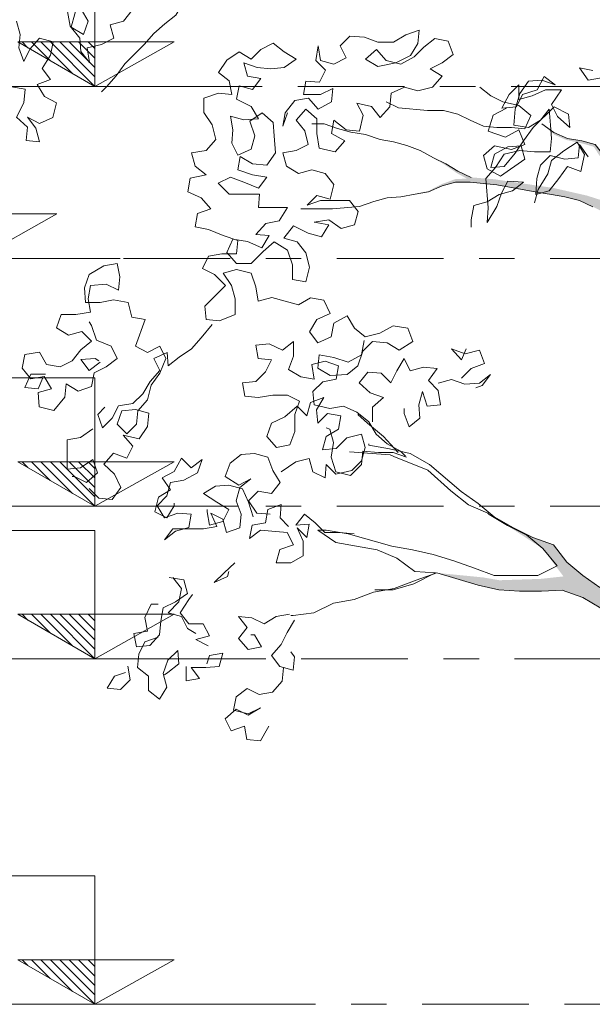
# Model space of a CAD drawing. Units: millimetres. Extents: x 1001.6 to 1080.6, y 553.4 to 612.6.
# Drawn here: x 1033.4 to 1035, y 575.3 to 578 of the extents above; entities that cross this region are included whole.
import ezdxf

# ---------------------------------------------------------------- set-up
doc = ezdxf.new("R2010")
doc.units = ezdxf.units.MM
doc.header["$LTSCALE"] = 0.25
doc.linetypes.add('ACAD_ISO10W100', pattern=[18, 12, -3, 0, -3])
doc.layers.add('EJES', color=117, linetype='ACAD_ISO10W100')
doc.layers.add('SOLIDO', color=40, linetype='Continuous')
doc.layers.add('Jardinería', color=76, linetype='Continuous', lineweight=20)
doc.layers.add('NIVELES', color=40, linetype='Continuous', lineweight=18)
doc.styles.add('Arial', font='arial.ttf')

# ---------------------------------------------------------------- blocks, each defined once
blk = doc.blocks.new('ARBOL')
at = {"layer": 'SOLIDO'}
h = blk.add_hatch(color=256, dxfattribs=at)
h.set_gradient(color1=(203, 192, 154), color2=(143, 142, 86), rotation=45, tint=1, name='CYLINDER')
h.paths.add_polyline_path([(0.771, 5.1853), (0.7813, 5.2229), (0.7882, 5.2605), (0.8019, 5.3015), (0.819, 5.3357), (0.8293, 5.3734), (0.8362, 5.411), (0.8534, 5.4486), (0.8808, 5.4862), (0.9081, 5.517), (0.9355, 5.5511), (0.9698, 5.5682), (1.004, 5.5887), (1.0725, 5.6365), (1.1033, 5.6673), (1.1307, 5.7049), (1.1581, 5.7322), (1.206, 5.7938), (1.2334, 5.8211), (1.1992, 5.804), (1.1718, 5.7733), (1.1478, 5.7425), (1.1204, 5.7118), (1.0964, 5.681), (1.069, 5.6502), (1.0348, 5.6263), (1.0006, 5.6092), (0.963, 5.599), (0.9596, 5.6366), (0.9664, 5.6743), (0.9939, 5.7495), (1.011, 5.7871), (1.0487, 5.811), (1.0761, 5.8384), (1.1789, 6.0435), (1.1926, 6.0811), (1.1652, 6.0504), (1.1412, 6.0162), (1.1241, 5.982), (1.1196, 5.9494), (1.0953, 5.9114), (1.0694, 5.8783), (1.0349, 5.8305), (0.9972, 5.8057), (0.9825, 5.7797), (0.9662, 5.7451), (0.9556, 5.7043), (0.9417, 5.662), (0.9442, 5.5919), (0.9094, 5.5572), (0.8864, 5.5242), (0.8613, 5.4919), (0.839, 5.461), (0.7952, 5.4008), (0.7849, 5.3631), (0.7574, 5.2879), (0.7301, 5.3632), (0.7199, 5.4008), (0.7131, 5.4419), (0.7097, 5.4829), (0.6995, 5.5206), (0.6961, 5.565), (0.6893, 5.6027), (0.6654, 5.6335), (0.6483, 5.6677), (0.6381, 5.7054), (0.638, 5.654), (0.6414, 5.613), (0.5936, 5.6472), (0.5628, 5.6815), (0.5355, 5.7089), (0.4839, 5.7547), (0.4774, 5.791), (0.4775, 5.8765), (0.4843, 5.9142), (0.4672, 5.856), (0.4706, 5.815), (0.4705, 5.7652), (0.4363, 5.7808), (0.3987, 5.7945), (0.3645, 5.8185), (0.3474, 5.8322), (0.3782, 5.8048), (0.4089, 5.7808), (0.4431, 5.7568), (0.4705, 5.7355), (0.4704, 5.6474), (0.4772, 5.6097), (0.4806, 5.5721), (0.4806, 5.5276), (0.4839, 5.49), (0.4942, 5.4489), (0.5044, 5.4113), (0.5078, 5.3737), (0.5077, 5.3326), (0.5008, 5.2574), (0.4974, 5.2163), (0.4939, 5.1787), (0.4938, 5.0966), (0.4972, 5.0521), (0.499, 5.0328), (0.558, 5.0328), (0.5584, 5.0395), (0.5584, 5.0785), (0.5623, 5.1206), (0.5712, 5.1736), (0.5789, 5.2291), (0.5662, 5.271), (0.5607, 5.309), (0.5541, 5.3443), (0.5502, 5.384), (0.5447, 5.4388), (0.5359, 5.4834), (0.5319, 5.5207), (0.5114, 5.596), (0.491, 5.6781), (0.4872, 5.7195), (0.5012, 5.7055), (0.5354, 5.6747), (0.5935, 5.6165), (0.6345, 5.589), (0.6535, 5.5795), (0.6551, 5.5753), (0.6857, 5.4624), (0.7028, 5.4282), (0.7165, 5.3906), (0.7198, 5.3393), (0.7198, 5.3016), (0.7061, 5.2743), (0.6924, 5.2332), (0.6718, 5.1956), (0.6547, 5.158), (0.6685, 5.1032), (0.6452, 5.0549), (0.6304, 5.0328), (0.6972, 5.0328), (0.723, 5.0758), (0.7402, 5.11), (0.7539, 5.1477)])
h.paths.add_polyline_path([(0.6972, 5.0328), (0.6304, 5.0328), (0.621, 5.0187), (0.5984, 4.9792), (0.5686, 4.9261), (0.5544, 4.9698), (0.558, 5.0328), (0.499, 5.0328), (0.5006, 5.0145), (0.5005, 4.8879), (0.4936, 4.8503), (0.4799, 4.8127), (0.473, 4.775), (0.4696, 4.7374), (0.4627, 4.6998), (0.449, 4.6588), (0.4387, 4.6177), (0.442, 4.5151), (0.49, 4.5835), (0.5037, 4.6211), (0.514, 4.6587), (0.5208, 4.6997), (0.5517, 4.8126), (0.5689, 4.8468), (0.5928, 4.8776), (0.6202, 4.9049), (0.6442, 4.9357), (0.6614, 4.9733)])
h.paths.add_polyline_path([(0.4352, 4.5493), (0.4318, 4.5869), (0.4216, 4.6246), (0.4044, 4.5835), (0.3839, 4.5493), (0.3565, 4.5152), (0.3325, 4.4776), (0.329, 4.4399), (0.3187, 4.3989), (0.3187, 4.3168), (0.3049, 4.2415), (0.3049, 4.2051), (0.298, 4.2142), (0.2776, 4.2484), (0.2536, 4.2826), (0.2366, 4.3169), (0.2229, 4.3579), (0.2161, 4.3956), (0.2059, 4.4332), (0.1922, 4.4743), (0.1786, 4.5119), (0.1684, 4.5495), (0.1547, 4.5872), (0.1343, 4.7001), (0.1309, 4.7377), (0.1241, 4.7754), (0.1207, 4.8164), (0.1208, 4.8575), (0.1105, 4.8951), (0.09, 4.9327), (0.073, 4.967), (0.0593, 5.0046), (0.0424, 5.0328), (-0.0051, 5.0328), (0.0046, 5.0115), (0.0148, 4.9739), (0.0319, 4.9362), (0.0455, 4.8952), (0.0558, 4.8575), (0.066, 4.8165), (0.0864, 4.7036), (0.0864, 4.6591), (0.0659, 4.6933), (0.018, 4.7618), (0.001, 4.7994), (-0.0161, 4.8336), (-0.0434, 4.9089), (-0.0639, 4.9466), (-0.081, 4.9808), (-0.1049, 5.015), (-0.1187, 5.0328), (-0.1615, 5.0328), (-0.1459, 5.0219), (-0.1186, 4.9911), (-0.1015, 4.9569), (-0.081, 4.9226), (-0.0674, 4.8816), (-0.0537, 4.8439), (-0.0435, 4.8029), (-0.0264, 4.7687), (0.0146, 4.7002), (0.0419, 4.6728), (0.0658, 4.6386), (0.076, 4.6009), (0.0897, 4.5633), (0.0965, 4.5257), (0.1067, 4.488), (0.1135, 4.4504), (0.1135, 4.4093), (0.1203, 4.3341), (0.1407, 4.2588), (0.1612, 4.2246), (0.1838, 4.1922), (0.3664, 4.1922), (0.3665, 4.2825), (0.3734, 4.3578), (0.3803, 4.3988), (0.3906, 4.4399), (0.4043, 4.4775), (0.4215, 4.5117)])
h.paths.add_polyline_path([(0.0047, 5.1073), (-0.0329, 5.1176), (-0.0569, 5.1518), (-0.0739, 5.1895), (-0.0773, 5.2271), (-0.0841, 5.2647), (-0.0909, 5.34), (-0.1045, 5.4153), (-0.1147, 5.4563), (-0.1284, 5.494), (-0.1216, 5.4666), (-0.1148, 5.3913), (-0.1148, 5.3503), (-0.108, 5.3126), (-0.1081, 5.2237), (-0.1013, 5.1826), (-0.0911, 5.1416), (-0.0672, 5.1108), (-0.0364, 5.0834), (-0.0125, 5.0492), (-0.0051, 5.0328), (0.0424, 5.0328), (0.0388, 5.0388)])
h.paths.add_polyline_path([(-0.1766, 5.1075), (-0.204, 5.1417), (-0.2621, 5.1999), (-0.211, 5.1312), (-0.1642, 5.0585), (-0.2024, 5.087), (-0.2803, 5.1074), (-0.3442, 5.1489), (-0.4263, 5.1727), (-0.3887, 5.159), (-0.3476, 5.1452), (-0.2861, 5.0973), (-0.2109, 5.0699), (-0.1801, 5.0459), (-0.1615, 5.0328), (-0.1187, 5.0328)])
h.paths.add_polyline_path([(-0.5668, 4.8957), (-0.5839, 4.9334), (-0.6078, 4.9642), (-0.6283, 4.9984), (-0.6523, 5.0328), (-0.679, 5.0328), (-0.6454, 4.9847), (-0.6249, 4.9505), (-0.6113, 4.9129), (-0.5942, 4.8752), (-0.584, 4.8376), (-0.5737, 4.7965), (-0.5669, 4.7555), (-0.5567, 4.7178), (-0.5396, 4.6802), (-0.5294, 4.6425), (-0.5397, 4.6494), (-0.5738, 4.67), (-0.6046, 4.6973), (-0.69, 4.7829), (-0.7174, 4.8172), (-0.7447, 4.8548), (-0.7925, 4.9233), (-0.813, 4.9575), (-0.837, 4.9883), (-0.8643, 5.0157), (-0.8776, 5.0328), (-0.9599, 5.0328), (-0.9464, 5.0261), (-0.9122, 5.0055), (-0.8849, 4.9781), (-0.8302, 4.9165), (-0.7755, 4.8617), (-0.7516, 4.8309), (-0.7345, 4.7967), (-0.7106, 4.7659), (-0.6559, 4.7042), (-0.632, 4.6734), (-0.6012, 4.6495), (-0.5636, 4.6289), (-0.5397, 4.5981), (-0.5261, 4.5604), (-0.5021, 4.5296), (-0.4851, 4.492), (-0.4269, 4.5296), (-0.4474, 4.5638), (-0.4576, 4.6014), (-0.461, 4.6391), (-0.4781, 4.6733), (-0.4951, 4.7109), (-0.5224, 4.7862), (-0.5327, 4.8239), (-0.5531, 4.8581)])
h.paths.add_polyline_path([(-0.7171, 5.1353), (-0.7307, 5.173), (-0.741, 5.2106), (-0.7478, 5.2517), (-0.7512, 5.2893), (-0.7648, 5.3646), (-0.816, 5.4193), (-0.7921, 5.3851), (-0.7785, 5.3475), (-0.7682, 5.3098), (-0.7614, 5.2722), (-0.7581, 5.2346), (-0.7444, 5.1593), (-0.7342, 5.1216), (-0.7171, 5.084), (-0.6932, 5.0532), (-0.679, 5.0328), (-0.6523, 5.0328), (-0.6761, 5.0669), (-0.6932, 5.1011)])
h.paths.add_polyline_path([(-0.9394, 5.1492), (-0.9497, 5.1868), (-0.9736, 5.2177), (-1.0112, 5.2279), (-1.0522, 5.2348), (-1.0899, 5.252), (-1.124, 5.2759), (-1.0882, 5.2449), (-1.0556, 5.2309), (-1.0122, 5.2214), (-0.9781, 5.2117), (-0.9595, 5.1831), (-0.9526, 5.1422), (-0.9099, 5.0466), (-0.9978, 5.0745), (-1.0922, 5.0959), (-1.2576, 5.1202), (-1.3226, 5.1256), (-1.3602, 5.1427), (-1.3944, 5.1633), (-1.4286, 5.1804), (-1.4662, 5.201), (-1.3985, 5.1618), (-1.3632, 5.1376), (-1.3352, 5.1221), (-1.3678, 5.1205), (-1.4055, 5.1067), (-1.4436, 5.0872), (-1.521, 5.0711), (-1.48, 5.0779), (-1.4424, 5.0847), (-1.4047, 5.1017), (-1.3671, 5.112), (-1.326, 5.1119), (-1.2508, 5.105), (-1.1379, 5.0844), (-1.0969, 5.0775), (-1.0592, 5.0706), (-1.0182, 5.0603), (-0.9806, 5.0432), (-0.9599, 5.0328), (-0.8776, 5.0328), (-0.8882, 5.0465)])
h.paths.add_polyline_path([(-0.3963, 4.2593), (-0.4134, 4.3175), (-0.475, 4.3175), (-0.4682, 4.2594), (-0.4511, 4.2012), (-0.4478, 4.1922), (-0.354, 4.1922), (-0.3759, 4.2045)])
h.paths.add_polyline_path([(-0.2596, 4.1429), (-0.2411, 4.1922), (-0.3011, 4.1922), (-0.3212, 4.1737), (-0.354, 4.1922), (-0.4478, 4.1922), (-0.4306, 4.1464), (-0.4068, 4.0883), (-0.3863, 4.0232), (-0.3761, 3.9617), (-0.3761, 3.9001), (-0.3659, 3.8419), (-0.3626, 3.7838), (-0.3558, 3.7256), (-0.3695, 3.6675), (-0.3901, 3.6127), (-0.4004, 3.5546), (-0.3902, 3.4964), (-0.3868, 3.4383), (-0.38, 3.3801), (-0.363, 3.322), (-0.3972, 3.3699), (-0.4347, 3.4144), (-0.4723, 3.4623), (-0.5031, 3.5171), (-0.5235, 3.5718), (-0.5543, 3.6266), (-0.5919, 3.6711), (-0.6294, 3.719), (-0.6807, 3.7533), (-0.7354, 3.7841), (-0.7833, 3.8184), (-0.8277, 3.856), (-0.8756, 3.8903), (-0.9166, 3.9348), (-0.961, 3.9725), (-1.0089, 4.0067), (-1.0533, 4.0444), (-1.0909, 4.0923), (-1.1491, 4.1129), (-1.2038, 4.1403), (-1.2585, 4.1711), (-1.2311, 4.1533), (-1.1217, 4.0821), (-1.0633, 4.004), (-1.1268, 3.9971), (-1.2435, 3.9932), (-1.2889, 4.0011), (-1.4194, 4.0139), (-1.3031, 3.9796), (-1.245, 3.9659), (-1.1868, 3.9624), (-1.1252, 3.9623), (-1.0671, 3.9657), (-1.009, 3.9451), (-0.9577, 3.9143), (-0.9132, 3.8766), (-0.8654, 3.839), (-0.7765, 3.7568), (-0.7252, 3.7225), (-0.6774, 3.6848), (-0.6329, 3.6438), (-0.5919, 3.5924), (-0.5612, 3.5376), (-0.5305, 3.4863), (-0.4997, 3.4281), (-0.4758, 3.3734), (-0.4451, 3.3152), (-0.4075, 3.2673), (-0.3733, 3.2193), (-0.3494, 3.1646), (-0.3358, 3.103), (-0.3256, 3.0414), (-0.3188, 2.9833), (-0.3189, 2.9444), (-0.2095, 2.9444), (-0.2332, 3.1474), (-0.2673, 3.2706), (-0.2946, 3.3253), (-0.2945, 3.4519), (-0.3047, 3.51), (-0.3045, 3.6366), (-0.3011, 3.6948), (-0.2942, 3.7529), (-0.2941, 3.8145), (-0.2975, 3.8726), (-0.3179, 3.989), (-0.3247, 4.0471), (-0.3075, 4.1087)])
h.paths.add_polyline_path([(-0.2321, 4.2591), (-0.2766, 4.2147), (-0.3011, 4.1922), (-0.2411, 4.1922), (-0.239, 4.1976)])
at = {"layer": 'Jardinería', "color": 75}
for points in [[(-2.6154, 5.3799), (-2.5778, 5.3731), (-2.5813, 5.3354), (-2.6018, 5.2944), (-2.5711, 5.267), (-2.5745, 5.2294), (-2.5369, 5.2259), (-2.5471, 5.2636), (-2.571, 5.2944), (-2.5368, 5.2772), (-2.4992, 5.2943), (-2.4889, 5.3353), (-2.5231, 5.3525), (-2.5436, 5.3867), (-2.5059, 5.4004), (-2.5299, 5.4312), (-2.5059, 5.4688), (-2.499, 5.5064), (-2.5366, 5.5167), (-2.564, 5.4859), (-2.5812, 5.4517), (-2.5948, 5.4894), (-2.5913, 5.527), (-2.6016, 5.5646)], [(-0.9563, 5.4058), (-0.9939, 5.399), (-1.0179, 5.4332), (-0.9802, 5.4263)], [(-1.624, 4.6675), (-1.6309, 4.6264), (-1.6686, 4.606), (-1.7096, 4.6197), (-1.7506, 4.6266), (-1.7541, 4.5889), (-1.7199, 4.5684), (-1.672, 4.5718), (-1.6412, 4.5957), (-1.6275, 4.6367), (-1.6001, 4.6641), (-1.5591, 4.6606), (-1.5249, 4.64), (-1.4872, 4.6639), (-1.5009, 4.7016), (-1.5419, 4.7085), (-1.5796, 4.688), (-1.6206, 4.6778), (-1.6514, 4.7017), (-1.6719, 4.736), (-1.7095, 4.7155), (-1.7164, 4.6778), (-1.754, 4.6608), (-1.778, 4.6916), (-1.7574, 4.7258), (-1.7198, 4.7428), (-1.7368, 4.7805), (-1.7744, 4.7874), (-1.8087, 4.7669), (-1.8839, 4.7875), (-1.9216, 4.7772), (-1.9284, 4.8183), (-1.942, 4.8559), (-1.983, 4.8662), (-2.0207, 4.856), (-1.9968, 4.8218), (-1.9865, 4.7841), (-1.9866, 4.7397), (-2.0311, 4.7226), (-2.0687, 4.7261), (-2.0721, 4.7637), (-2.0139, 4.8218), (-2.0446, 4.8526), (-2.0788, 4.8697), (-2.0617, 4.9039), (-2.0241, 4.9107), (-1.983, 4.9107), (-1.9795, 4.9483), (-2.0206, 4.962), (-2.0616, 4.9792), (-2.0992, 4.9861), (-2.0924, 5.0237), (-2.0547, 5.0373), (-2.0821, 5.0681), (-2.1197, 5.0853), (-2.1128, 5.1229), (-2.0683, 5.1331), (-2.0991, 5.1571), (-2.1093, 5.1947), (-2.0683, 5.2015), (-2.0409, 5.2323), (-2.0511, 5.2734), (-2.075, 5.3076), (-2.075, 5.3486), (-2.0339, 5.3623), (-1.9963, 5.3588), (-2.0031, 5.3965), (-2.0339, 5.4204), (-2.0099, 5.4546), (-1.9756, 5.4786), (-1.9415, 5.458), (-1.9141, 5.4853), (-1.8798, 5.5024), (-1.8491, 5.4784), (-1.8149, 5.4579), (-1.8491, 5.434), (-1.8867, 5.4306), (-1.9244, 5.434), (-1.962, 5.4478), (-1.9518, 5.4101), (-1.9141, 5.4032), (-1.9381, 5.3725), (-1.9757, 5.3828), (-1.9826, 5.3451), (-1.9416, 5.3246), (-1.9211, 5.2904), (-1.9621, 5.287), (-1.9998, 5.2973), (-1.9929, 5.2596), (-1.9964, 5.222), (-1.9793, 5.1878), (-1.9417, 5.2049), (-1.9314, 5.2425), (-1.945, 5.2835), (-1.9108, 5.3074), (-1.88, 5.2801), (-1.8767, 5.2424), (-1.8733, 5.1945), (-1.8973, 5.1603), (-1.9383, 5.1638), (-1.9725, 5.1844), (-1.9794, 5.1467), (-1.9383, 5.133), (-1.8973, 5.1261), (-1.9213, 5.0954), (-1.9623, 5.1125), (-1.9999, 5.1262), (-2.0341, 5.1092), (-2.0034, 5.0783), (-1.9179, 5.0783), (-1.9213, 5.0406), (-1.8392, 5.0406), (-1.8632, 5.003), (-1.9008, 4.9961), (-1.9282, 4.9654), (-1.8906, 4.9619), (-1.9112, 4.9277), (-1.9522, 4.9449), (-1.9932, 4.9518), (-2.0104, 4.9141), (-1.983, 4.8833), (-1.942, 4.8833), (-1.9077, 4.9175), (-1.8769, 4.9448), (-1.8393, 4.9208), (-1.8257, 4.8798), (-1.8257, 4.8387), (-1.7881, 4.8318), (-1.7778, 4.8729), (-1.788, 4.9139), (-1.8119, 4.9448), (-1.8496, 4.955), (-1.8222, 4.9892), (-1.7811, 4.9687), (-1.7435, 4.9584), (-1.7229, 4.9926), (-1.764, 4.9994), (-1.7229, 5.0062), (-1.6887, 4.9823), (-1.6511, 4.9925), (-1.6408, 5.0301), (-1.6647, 5.0609), (-1.7468, 5.061), (-1.7845, 5.0474), (-1.7571, 5.0747), (-1.7195, 5.0644), (-1.7092, 5.1054), (-1.7331, 5.1362), (-1.7707, 5.1465), (-1.8083, 5.1363), (-1.8425, 5.1569), (-1.8528, 5.1945), (-1.8151, 5.2013), (-1.7809, 5.2184), (-1.7911, 5.256), (-1.815, 5.2868), (-1.7876, 5.3176), (-1.7569, 5.2902), (-1.7569, 5.2492), (-1.7501, 5.2081), (-1.7057, 5.1978), (-1.6783, 5.2286), (-1.7159, 5.2491), (-1.709, 5.2867), (-1.6748, 5.2593), (-1.6372, 5.2559), (-1.6269, 5.3003), (-1.644, 5.3346), (-1.6029, 5.3243), (-1.579, 5.2935), (-1.5516, 5.3242), (-1.5481, 5.3619), (-1.5105, 5.3789), (-1.4729, 5.3686), (-1.4318, 5.3788), (-1.4044, 5.4096), (-1.4386, 5.4302), (-1.4044, 5.4472), (-1.3736, 5.4712), (-1.3872, 5.5088), (-1.4249, 5.5157), (-1.4557, 5.4918), (-1.4831, 5.4644), (-1.5207, 5.4439), (-1.5617, 5.4542), (-1.5891, 5.485), (-1.6199, 5.4577), (-1.5857, 5.4371), (-1.5344, 5.4474), (-1.4933, 5.4678), (-1.4728, 5.502), (-1.4693, 5.5397), (-1.5069, 5.526), (-1.5412, 5.5055), (-1.5856, 5.5056), (-1.6233, 5.5193), (-1.6643, 5.5227), (-1.6917, 5.4954), (-1.6746, 5.4612), (-1.7089, 5.4441), (-1.7465, 5.4544), (-1.7533, 5.4955), (-1.7602, 5.4544), (-1.7328, 5.427), (-1.7499, 5.3928), (-1.7876, 5.3963), (-1.7944, 5.3587), (-1.7466, 5.3586), (-1.7123, 5.3757), (-1.7158, 5.3381), (-1.7534, 5.3176), (-1.7808, 5.3484), (-1.8184, 5.3416), (-1.8458, 5.3074), (-1.8527, 5.2698), (-1.839, 5.3074)], [(-0.9941, 5.1835), (-1.0181, 5.2177), (-1.0215, 5.1801), (-1.0591, 5.1767), (-1.1002, 5.187), (-1.1276, 5.1596), (-1.1379, 5.122), (-1.1413, 5.0776), (-1.1037, 5.0878), (-1.0763, 5.122), (-1.0523, 5.1561), (-1.0147, 5.1424), (-1.0044, 5.1903), (-1.0249, 5.2245), (-1.0625, 5.2006), (-1.0968, 5.1733), (-1.1071, 5.1357), (-1.1345, 5.0912), (-1.1448, 5.0536)], [(-2.3975, 4.2509), (-2.3702, 4.2235), (-2.3326, 4.22), (-2.3086, 4.2542), (-2.3257, 4.2918), (-2.3564, 4.3192), (-2.329, 4.35), (-2.2914, 4.3363), (-2.2743, 4.3705), (-2.3016, 4.4013), (-2.2571, 4.391), (-2.2332, 4.4252), (-2.2297, 4.4628), (-2.2673, 4.4731), (-2.305, 4.4697), (-2.3187, 4.4321), (-2.2913, 4.4047), (-2.264, 4.432), (-2.2605, 4.4697), (-2.2331, 4.5004), (-2.2228, 4.5415), (-2.1988, 4.5757), (-2.1817, 4.6167), (-2.1988, 4.6509), (-2.233, 4.6338), (-2.2672, 4.651), (-2.2397, 4.7262), (-2.2774, 4.7331), (-2.2876, 4.7741), (-2.3286, 4.781), (-2.3663, 4.7742), (-2.4073, 4.7743), (-2.4107, 4.8153), (-2.397, 4.8529), (-2.3559, 4.8768), (-2.3183, 4.8836), (-2.3115, 4.846), (-2.3149, 4.8084), (-2.3491, 4.8255), (-2.3936, 4.8221), (-2.4005, 4.7845), (-2.3937, 4.7469), (-2.4347, 4.7401), (-2.4758, 4.7401), (-2.4895, 4.7025), (-2.4553, 4.6819), (-2.4176, 4.6922), (-2.3903, 4.6648), (-2.4211, 4.6409), (-2.4451, 4.6101), (-2.4793, 4.593), (-2.5169, 4.5999), (-2.5374, 4.6341), (-2.5785, 4.6273), (-2.5854, 4.5897), (-2.5614, 4.5589), (-2.5238, 4.5657), (-2.5033, 4.5315), (-2.541, 4.5212), (-2.5376, 4.4802), (-2.4965, 4.4699), (-2.4657, 4.5075), (-2.4623, 4.5451), (-2.4281, 4.5246), (-2.3904, 4.5382), (-2.3835, 4.5758), (-2.3493, 4.5929), (-2.3185, 4.6168), (-2.3356, 4.651), (-2.3766, 4.6682), (-2.3903, 4.7092), (-2.3971, 4.7195)]]:
    blk.add_lwpolyline(points, dxfattribs=at)
at = {"layer": 'Jardinería', "color": 49}
for points in [[(-1.948, 5.8069), (-1.9754, 5.7796), (-1.9959, 5.742), (-2.0267, 5.7181), (-2.0644, 5.7112), (-2.1054, 5.6908), (-2.1294, 5.6532), (-2.1329, 5.6155), (-2.1534, 5.5813), (-2.1842, 5.5574), (-2.2151, 5.5301), (-2.2424, 5.4993), (-2.2972, 5.4446), (-2.3212, 5.4105), (-2.3486, 5.3797), (-2.3623, 5.366)], [(-1.5619, 5.3379), (-1.5277, 5.3208), (-1.4456, 5.3139), (-1.4011, 5.3138), (-1.3601, 5.3035), (-1.3259, 5.2864), (-1.2882, 5.2693), (-1.2506, 5.2658), (-1.2096, 5.2658), (-1.1719, 5.2623), (-1.1548, 5.2999), (-1.189, 5.3273), (-1.2335, 5.3376), (-1.2676, 5.3548), (-1.2984, 5.3787)], [(-1.3226, 5.1256), (-1.3602, 5.1427), (-1.3944, 5.1633), (-1.4286, 5.1804), (-1.4662, 5.201), (-1.5038, 5.2147), (-1.5414, 5.225), (-1.5791, 5.2319), (-1.6201, 5.2456), (-1.6611, 5.2525), (-1.6988, 5.2628), (-1.7364, 5.2765), (-1.7706, 5.2765)], [(-1.124, 5.2759), (-1.0899, 5.252), (-1.0522, 5.2348), (-1.0112, 5.2279), (-0.9736, 5.2177), (-0.9497, 5.1868), (-0.9394, 5.1492), (-0.8882, 5.0465), (-0.8643, 5.0157), (-0.837, 4.9883), (-0.813, 4.9575), (-0.7925, 4.9233), (-0.7447, 4.8548), (-0.7174, 4.8172), (-0.69, 4.7829), (-0.6046, 4.6973), (-0.5738, 4.67), (-0.5397, 4.6494), (-0.5294, 4.6425)], [(-0.9806, 5.0432), (-1.0182, 5.0603), (-1.0592, 5.0706), (-1.0969, 5.0775), (-1.1379, 5.0844), (-1.2508, 5.105), (-1.326, 5.1119), (-1.3671, 5.112), (-1.4047, 5.1017), (-1.4424, 5.0847), (-1.48, 5.0779), (-1.521, 5.0711), (-1.5587, 5.0677), (-1.5963, 5.0574), (-1.6374, 5.0438), (-1.7126, 5.037), (-1.8016, 5.0371)], [(-1.5285, 4.3527), (-1.5696, 4.3972), (-1.614, 4.4349), (-1.6413, 4.4588)], [(-0.961, 3.9725), (-1.0089, 4.0067), (-1.0533, 4.0444), (-1.0909, 4.0923), (-1.1491, 4.1129), (-1.2038, 4.1403), (-1.2585, 4.1711), (-1.3029, 4.2088), (-1.3508, 4.2431), (-1.4396, 4.3184), (-1.4943, 4.3492), (-1.5525, 4.363), (-1.6106, 4.3733), (-1.6106, 4.3767)], [(-1.6654, 4.3544), (-1.5508, 4.3454), (-1.54, 4.3408), (-1.4452, 4.3029), (-1.3803, 4.2442), (-1.3303, 4.2054), (-1.2756, 4.1814), (-1.2721, 4.178)], [(-1.2721, 4.178), (-1.2209, 4.1472), (-1.1662, 4.1197), (-1.1217, 4.0821), (-1.0807, 4.0341), (-1.1355, 4.0068), (-1.2586, 4.0069), (-1.3133, 4.0275), (-1.3715, 4.0481), (-1.4296, 4.0652), (-1.4877, 4.079), (-1.5459, 4.0893), (-1.669, 4.1236), (-1.7306, 4.1339), (-1.7545, 4.134)], [(-1.7545, 4.134), (-1.7032, 4.0997), (-1.587, 4.0791), (-1.5322, 4.0551), (-1.481, 4.0174), (-1.4228, 4.0139), (-1.4844, 3.9832), (-1.5426, 3.9661), (-1.5939, 3.9662)], [(-0.9577, 3.9143), (-1.009, 3.9451), (-1.0671, 3.9657), (-1.1252, 3.9623), (-1.1868, 3.9624), (-1.245, 3.9659), (-1.3031, 3.9796), (-1.4194, 4.0139), (-1.4776, 3.9935), (-1.5392, 3.9696), (-1.5973, 3.9594), (-1.6521, 3.9389), (-1.7102, 3.9287), (-1.765, 3.9014), (-1.8232, 3.8946), (-1.83, 3.8946)], [(-1.8334, 3.898), (-1.8711, 3.8912), (-1.9053, 3.8707), (-1.9395, 3.8878), (-1.9771, 3.8913), (-1.9532, 3.8605), (-1.9772, 3.8297), (-1.9498, 3.7989), (-1.9122, 3.8057), (-1.9327, 3.8399), (-1.9429, 3.8399)]]:
    blk.add_lwpolyline(points, dxfattribs=at)
at = {"layer": 'Jardinería', "color": 86}
for points in [[(-2.4271, 5.6226), (-2.4477, 5.5474), (-2.4135, 5.5268), (-2.3997, 5.5645), (-2.4202, 5.5987)], [(-2.4579, 5.5919), (-2.4511, 5.5508), (-2.4237, 5.5166), (-2.4204, 5.479), (-2.3964, 5.4481), (-2.4032, 5.4892), (-2.3622, 5.4994), (-2.328, 5.5165), (-2.3382, 5.5541), (-2.3005, 5.5644), (-2.2766, 5.5951)], [(-1.2232, 5.3205), (-1.2609, 5.3), (-1.2746, 5.2556), (-1.2267, 5.2384), (-1.1891, 5.2589), (-1.172, 5.2178), (-1.2096, 5.2042), (-1.2575, 5.2145), (-1.2883, 5.1872), (-1.2781, 5.1495), (-1.2405, 5.129), (-1.172, 5.1768), (-1.1823, 5.2144), (-1.2199, 5.211), (-1.2575, 5.1905), (-1.2678, 5.1529), (-1.2302, 5.1563), (-1.1994, 5.1939), (-1.1754, 5.2281), (-1.148, 5.2657), (-1.0898, 5.3238), (-1.0488, 5.3032), (-1.0454, 5.2656), (-1.0796, 5.2964), (-1.0966, 5.3307), (-1.0692, 5.3717), (-1.1137, 5.3717), (-1.1513, 5.3546), (-1.189, 5.3444), (-1.1889, 5.3855), (-1.2163, 5.3581), (-1.2369, 5.3205), (-1.1958, 5.3239), (-1.1787, 5.3581), (-1.1376, 5.3717), (-1.1171, 5.4093), (-1.0863, 5.3854), (-1.1239, 5.3991), (-1.1616, 5.3957), (-1.1855, 5.3615), (-1.1993, 5.3171), (-1.2027, 5.2726), (-1.1617, 5.2657), (-1.1275, 5.2862), (-1.1035, 5.317), (-1.1001, 5.2725), (-1.0967, 5.2349), (-1.1002, 5.1972), (-1.1446, 5.1973), (-1.1857, 5.2007), (-1.2302, 5.1905), (-1.2541, 5.1529), (-1.2815, 5.1221), (-1.2748, 5.04), (-1.2782, 4.999), (-1.2508, 5.0434), (-1.2371, 5.0811), (-1.22, 5.1153), (-1.1755, 5.1118), (-1.2063, 5.0879), (-1.244, 5.0776), (-1.2782, 5.0572), (-1.3158, 5.0469), (-1.3227, 5.0059), (-1.3227, 4.9854)], [(-2.0516, 4.7124), (-2.0824, 4.6748), (-2.1098, 4.644), (-2.144, 4.6201), (-2.1749, 4.5962), (-2.1782, 4.6338), (-2.2159, 4.6167), (-2.1988, 4.5825), (-2.2262, 4.5517), (-2.2468, 4.5175), (-2.2742, 4.4902), (-2.3152, 4.4834), (-2.3324, 4.4492), (-2.3597, 4.4219), (-2.3734, 4.4595), (-2.3528, 4.48)], [(-1.857, 4.2983), (-1.8159, 4.3256), (-1.7783, 4.3358), (-1.7681, 4.2982), (-1.7339, 4.281), (-1.7304, 4.3187), (-1.7031, 4.2913), (-1.6586, 4.3015), (-1.6312, 4.3288), (-1.6209, 4.3665), (-1.6311, 4.4041), (-1.6722, 4.3939), (-1.703, 4.3631), (-1.7406, 4.3597), (-1.7303, 4.3973), (-1.6961, 4.4178), (-1.6892, 4.4555), (-1.7269, 4.4623), (-1.7542, 4.435), (-1.7576, 4.4726), (-1.7371, 4.5068), (-1.7747, 4.4932), (-1.785, 4.4555), (-1.8124, 4.4829), (-1.8466, 4.4522), (-1.8842, 4.4351), (-1.898, 4.3975), (-1.8706, 4.3667), (-1.833, 4.3735), (-1.8193, 4.4111), (-1.8192, 4.459), (-1.8055, 4.4966), (-1.8397, 4.5138), (-1.8807, 4.5138), (-1.9218, 4.507), (-1.9594, 4.5104), (-1.9662, 4.5481), (-1.9286, 4.5515), (-1.9012, 4.5788), (-1.8841, 4.613), (-1.9217, 4.6165), (-1.9285, 4.6541), (-1.8909, 4.6575), (-1.8533, 4.6403), (-1.8225, 4.6643), (-1.8225, 4.6232), (-1.8362, 4.5856), (-1.802, 4.565), (-1.7644, 4.5582), (-1.7712, 4.5992), (-1.7336, 4.6094), (-1.6959, 4.5957), (-1.7028, 4.5581), (-1.7405, 4.5513), (-1.7678, 4.5239), (-1.7645, 4.4863), (-1.72, 4.476), (-1.6824, 4.4828), (-1.6448, 4.4657), (-1.6106, 4.4383), (-1.5901, 4.4041), (-1.5593, 4.3767), (-1.5217, 4.3561), (-1.508, 4.3424)], [(-1.3505, 4.5612), (-1.3231, 4.5885), (-1.2854, 4.6022), (-1.2991, 4.6398), (-1.3401, 4.6296), (-1.3778, 4.6433), (-1.3504, 4.6125), (-1.3367, 4.6433)], [(-2.3664, 4.6066), (-2.3972, 4.5827), (-2.4211, 4.6135), (-2.3801, 4.6169), (-2.3698, 4.61)], [(-1.6003, 4.4383), (-1.6003, 4.4793), (-1.5695, 4.5067), (-1.6071, 4.5204), (-1.6378, 4.5478), (-1.6139, 4.5785), (-1.5762, 4.5751), (-1.5489, 4.5477), (-1.5318, 4.5819), (-1.5112, 4.6161), (-1.4941, 4.5819), (-1.4565, 4.5921), (-1.4189, 4.5886), (-1.4428, 4.5544), (-1.4155, 4.527), (-1.4087, 4.486), (-1.4463, 4.4826), (-1.46, 4.5237), (-1.4703, 4.486), (-1.4669, 4.4484), (-1.4977, 4.4245), (-1.5113, 4.4621), (-1.5113, 4.4758)], [(-2.5204, 4.5725), (-2.5614, 4.5726), (-2.5786, 4.535), (-2.5409, 4.5315), (-2.5272, 4.5623)], [(-1.4155, 4.5476), (-1.3778, 4.5578), (-1.3402, 4.5441), (-1.2992, 4.5475), (-1.2684, 4.5714), (-1.2923, 4.5406), (-1.3094, 4.5338)], [(-2.3871, 4.4185), (-2.4213, 4.3946), (-2.459, 4.3877), (-2.4591, 4.3056), (-2.4214, 4.309), (-2.3872, 4.333), (-2.3735, 4.2953), (-2.4044, 4.268), (-2.4385, 4.2851), (-2.4454, 4.2851)], [(-1.5046, 4.339), (-1.5422, 4.3527), (-1.5833, 4.3527), (-1.6277, 4.3562), (-1.6312, 4.3186), (-1.662, 4.2878), (-1.7031, 4.2981), (-1.7167, 4.3392), (-1.7098, 4.3802), (-1.7201, 4.4179), (-1.7303, 4.4213)], [(-1.8879, 4.1786), (-1.9255, 4.182), (-1.9494, 4.2162), (-1.922, 4.2436), (-1.8844, 4.2367), (-1.8604, 4.2675), (-1.8809, 4.3017), (-1.8946, 4.3393), (-1.9322, 4.3496), (-1.9698, 4.3463), (-2.0006, 4.3223), (-2.0144, 4.2847), (-1.9768, 4.2607), (-1.9425, 4.2778), (-1.9733, 4.2539), (-1.9836, 4.2163), (-1.97, 4.1786), (-1.9734, 4.141), (-2.0111, 4.1274), (-2.0213, 4.165), (-2.0555, 4.1821), (-2.0384, 4.1445), (-2.0761, 4.1377), (-2.1616, 4.1378), (-2.1856, 4.107), (-2.1548, 4.1309), (-2.1171, 4.1411), (-2.1102, 4.1788), (-2.1479, 4.1822), (-2.1855, 4.1686), (-2.206, 4.2028), (-2.1786, 4.2301), (-2.1683, 4.2678), (-2.1307, 4.2746), (-2.093, 4.2951), (-2.0793, 4.3327), (-2.1101, 4.3088), (-2.1375, 4.3361), (-2.158, 4.2985), (-2.1923, 4.2815), (-2.1683, 4.2472), (-2.2026, 4.2267), (-2.2129, 4.1857), (-2.1787, 4.1686), (-2.1581, 4.2027), (-2.1581, 4.2096)], [(-1.9358, 4.1718), (-1.9494, 4.2128), (-1.9665, 4.2505), (-2.0041, 4.2608), (-2.0418, 4.2574), (-2.076, 4.2369), (-2.0384, 4.2129), (-2.0042, 4.1923), (-2.0213, 4.1582), (-2.059, 4.1479), (-2.0658, 4.1856), (-2.0658, 4.1924)], [(-1.6519, 4.1236), (-1.693, 4.1271), (-1.734, 4.1271), (-1.7613, 4.1545), (-1.7921, 4.1785), (-1.8161, 4.1477), (-1.7785, 4.1511), (-1.7853, 4.1135), (-1.8127, 4.1409), (-1.7956, 4.1032), (-1.7956, 4.0622), (-1.8299, 4.0417), (-1.8709, 4.0417), (-1.8606, 4.0793), (-1.823, 4.093), (-1.84, 4.1272), (-1.9153, 4.1341), (-1.9461, 4.1102), (-1.9392, 4.1478), (-1.9016, 4.1546), (-1.8947, 4.1922), (-1.8571, 4.2059), (-1.8605, 4.1683), (-1.8366, 4.1443)], [(-1.9872, 4.0418), (-2.018, 4.0145), (-2.0454, 3.9871), (-2.0078, 4.0042), (-2.0043, 4.0179)], [(-2.172, 4.0009), (-2.1309, 3.9941), (-2.1207, 3.9564), (-2.1549, 3.9325), (-2.1892, 3.9154), (-2.196, 3.8778), (-2.1995, 3.8402), (-2.2269, 3.8094), (-2.2645, 3.806), (-2.2713, 3.8437), (-2.2337, 3.8505), (-2.2405, 3.8881), (-2.2234, 3.9257), (-2.2028, 3.9257)], [(-2.1617, 4.0009), (-2.1378, 3.9701), (-2.1447, 3.9325), (-2.1755, 3.9017), (-2.1379, 3.8914), (-2.1208, 3.8572), (-2.0969, 3.8435)], [(-2.0627, 3.8093), (-2.0969, 3.8264), (-2.0592, 3.8366), (-2.0763, 3.8709), (-2.1174, 3.8709), (-2.1413, 3.9017), (-2.1173, 3.9393), (-2.107, 3.953)], [(-1.8197, 3.8809), (-1.8403, 3.8467), (-1.8574, 3.8125), (-1.8848, 3.7817), (-1.8609, 3.7509), (-1.8233, 3.7406), (-1.8198, 3.7783), (-1.8301, 3.792)], [(-2.2029, 3.8333), (-2.2406, 3.8197), (-2.2577, 3.7855), (-2.2612, 3.7479), (-2.2304, 3.7239), (-2.2304, 3.6829), (-2.1997, 3.6589), (-2.1791, 3.6931), (-2.1893, 3.7307), (-2.1756, 3.7683), (-2.1482, 3.7957), (-2.1448, 3.758), (-2.1756, 3.7341), (-2.1859, 3.7273)], [(-2.1243, 3.7512), (-2.1244, 3.7101), (-2.0867, 3.7169), (-2.1106, 3.7477), (-2.0696, 3.7477), (-2.032, 3.7511), (-2.0217, 3.7887), (-2.0593, 3.7819), (-2.0662, 3.758)], [(-2.2885, 3.7513), (-2.2817, 3.7137), (-2.3091, 3.6863), (-2.3467, 3.6898), (-2.3262, 3.724), (-2.2954, 3.7342)], [(-1.8507, 3.7475), (-1.8541, 3.7099), (-1.8815, 3.6791), (-1.9191, 3.6723), (-1.9533, 3.6894), (-1.9841, 3.6655), (-1.991, 3.6279), (-1.95, 3.6176), (-1.9158, 3.6347), (-1.95, 3.6142), (-1.9842, 3.6313), (-2.015, 3.604), (-1.9979, 3.5698), (-1.9603, 3.5834), (-1.9535, 3.5458), (-1.9158, 3.5423), (-1.8953, 3.5765), (-1.8919, 3.5833)]]:
    blk.add_lwpolyline(points, dxfattribs=at)
blk = doc.blocks.new('*X427')
at = {"color": 0}
for p, q in [((-0.3764, 0.2173), (-0.4091, 0.25)), ((-0.251, 0.1449), (-0.3561, 0.25)), ((-0.1255, 0.0724), (-0.303, 0.25)), ((0, 0), (-0.25, 0.25)), ((0, 0.053), (-0.197, 0.25)), ((0, 0.1061), (-0.1439, 0.25)), ((0, 0.1591), (-0.0909, 0.25)), ((0, 0.2121), (-0.0379, 0.25))]:
    blk.add_line(p, q, dxfattribs=at)
blk = doc.blocks.new('NIVEL-D')
at = {"color": 7}
blk.add_line((0.8021, 0), (-0.8021, 0), dxfattribs=at)
at = {"color": 0}
blk.add_lwpolyline([(2.5336, 0.7214), (0, 0.7214), (0, 0), (-0.4456, 0.25), (0.433, 0.25), (0, 0)], dxfattribs=at)
at = {"color": 8, "xscale": -1}
blk.add_blockref('*X427', (0, 0), dxfattribs=at)
at = {"color": 7, "style": 'Arial'}
for tag, p in [('NOMBRE', (0.123, 0.7997)), ('VALOR', (0.123, 0.4394))]:
    blk.add_attdef(tag, p, '', height=0.2, dxfattribs=at)

msp = doc.modelspace()

# ---------------------------------------------------------------- linework, layer by layer
at = {"layer": 'EJES', "lineweight": 0, "ltscale": 0.1}
for p, q in [((1042.261, 577.8462), (1033.9912, 577.8462)), ((1038.171, 577.3628), (1033.6615, 577.3628)), ((1038.171, 576.6662), (1033.9912, 576.6662)), ((1035.071, 576.2376), (1033.9912, 576.2376)), ((1036.011, 575.2662), (1033.9912, 575.2662))]:
    msp.add_line(p, q, dxfattribs=at)

# ---------------------------------------------------------------- block references
at = {"layer": 'Jardinería'}
msp.add_blockref('ARBOL', (1035.9716, 572.4649), dxfattribs=at)
at = {"layer": 'NIVELES'}
ref = msp.add_blockref('NIVEL-D', (1033.5901, 577.8462), dxfattribs=dict(at, xscale=-0.5, yscale=0.5, zscale=0.5))
ref.add_attrib('NOMBRE', 'NIVEL DE PRETIL', (1032.2189, 578.2461), dxfattribs={"layer": '0', "color": 7, "height": 0.1, "style": 'Arial'})
ref.add_attrib('VALOR', 'EL. + 5.380', (1032.6667, 578.0659), dxfattribs={"layer": '0', "color": 7, "height": 0.1, "style": 'Arial'})
ref = msp.add_blockref('NIVEL-D', (1033.2604, 577.3628), dxfattribs=dict(at, xscale=-0.5, yscale=0.5, zscale=0.5))
ref.add_attrib('NOMBRE', 'NIVEL DE PIÑA', (1032.0471, 577.7626), dxfattribs={"layer": '0', "color": 7, "height": 0.1, "style": 'Arial'})
ref.add_attrib('VALOR', 'EL. + 4.900', (1032.3371, 577.5825), dxfattribs={"layer": '0', "color": 7, "height": 0.1, "style": 'Arial'})
ref = msp.add_blockref('NIVEL-D', (1033.5901, 576.6662), dxfattribs=dict(at, xscale=-0.5, yscale=0.5, zscale=0.5))
ref.add_attrib('NOMBRE', 'NIVEL LECHO SUP. CUBIERTA', (1031.3554, 577.0661), dxfattribs={"layer": '0', "color": 7, "height": 0.1, "style": 'Arial'})
ref.add_attrib('VALOR', 'EL. + 4.200', (1032.6667, 576.8859), dxfattribs={"layer": '0', "color": 7, "height": 0.1, "style": 'Arial'})
ref = msp.add_blockref('NIVEL-D', (1033.5901, 576.2376), dxfattribs=dict(at, xscale=-0.5, yscale=0.5, zscale=0.5))
ref.add_attrib('NOMBRE', 'NIVEL DE PRETIL', (1032.223, 576.6374), dxfattribs={"layer": '0', "color": 7, "height": 0.1, "style": 'Arial'})
ref.add_attrib('VALOR', 'EL. + 3.770', (1032.6667, 576.4573), dxfattribs={"layer": '0', "color": 7, "height": 0.1, "style": 'Arial'})
ref = msp.add_blockref('NIVEL-D', (1033.5901, 575.2662), dxfattribs=dict(at, xscale=-0.5, yscale=0.5, zscale=0.5))
ref.add_attrib('NOMBRE', 'NIVEL LECHO SUP. CUBIERTA', (1031.3554, 575.6661), dxfattribs={"layer": '0', "color": 7, "height": 0.1, "style": 'Arial'})
ref.add_attrib('VALOR', 'EL. + 2.800', (1032.6667, 575.4859), dxfattribs={"layer": '0', "color": 7, "height": 0.1, "style": 'Arial'})

doc.saveas('drawing.dxf')
